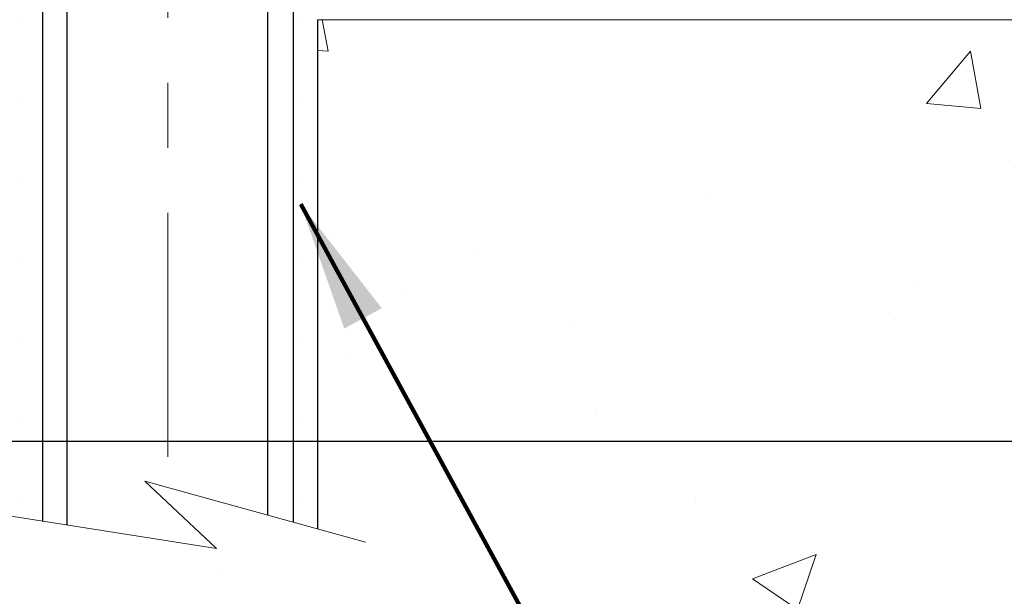
# Model space of a CAD drawing. Extents: x -308 to 3254, y -284 to 1977.
# Drawn here: x 17 to 19, y 8 to 9 of the extents above; entities that cross this region are included whole.
import ezdxf

# ---------------------------------------------------------------- set-up
doc = ezdxf.new("R2010")
doc.units = 0
doc.header["$LTSCALE"] = 5
doc.header["$MEASUREMENT"] = 0
doc.linetypes.add('CENTERX2', pattern=[4, 2.5, -0.5, 0.5, -0.5])
doc.layers.get('DEFPOINTS').update_dxf_attribs({"linetype": 'CONTINUOUS'})
for name, color, linetype, lineweight in [('CENTERLINE - L', 1, 'CENTERX2', 18), ('CONCRETE - H', 130, 'CONTINUOUS', 9), ('CONCRETE - L', 132, 'CONTINUOUS', 13), ('DIMS', 50, 'CONTINUOUS', 25), ('SCREW - L', 1, 'CONTINUOUS', 25), ('SETTING BED - H', 210, 'CONTINUOUS', 20), ('SETTING BED - L', 212, 'CONTINUOUS', 25), ('TEXT - 4', 241, 'CONTINUOUS', 25)]:
    doc.layers.add(name, color=color, linetype=linetype, lineweight=lineweight)
doc.styles.add('ROMANS', font='romans', dxfattribs={"width": 0.9})
doc.dimstyles.get("Standard").update_dxf_attribs({"dimtxt": 0.18, "dimasz": 0.18, "dimexe": 0.18, "dimexo": 0.0625, "dimgap": 0.09, "dimtad": 0, "dimtih": 1, "dimtoh": 1, "dimdec": 4, "dimzin": 0, "dimdsep": 46, "dimtxsty": 'Standard', "dimcen": 0.09, "dimadec": 0, "dimazin": 0, "dimtfac": 1, "dimtdec": 4, "dimtofl": 0, "dimtmove": 0, "dimatfit": 3, "dimfxl": 1, "dimtolj": 1, "dimtzin": 0, "dimarcsym": 0})

# ---------------------------------------------------------------- blocks, each defined once
blk = doc.blocks.new('*D8')
at = {"layer": 'DEFPOINTS', "color": 0, "transparency": 16777216}
for p in [(17.04819890630597, 12.50167181465122), (14.54819890630597, 8.50167181465099), (24.71789068125333, 8.501671814650988)]:
    blk.add_point(p, dxfattribs=at)
at = {"layer": 'DIMS', "color": 0, "lineweight": -2, "transparency": 16777216}
for p, q in [((17.24819890630597, 12.50167181465122), (24.91789068125333, 12.50167181465122)), ((24.71789068125333, 12.30167181465122), (24.71789068125333, 11.00669235505726)), ((24.71789068125333, 8.701671814650988), (24.71789068125333, 10.07335902172393)), ((14.74819890630597, 8.50167181465099), (24.91789068125333, 8.501671814650988))]:
    blk.add_line(p, q, dxfattribs=at)
at = {"layer": 'DIMS', "color": 0, "transparency": 16777216}
for points in [[(24.68455734791999, 12.30167181465122), (24.75122401458666, 12.30167181465122), (24.71789068125333, 12.50167181465122)], [(24.68455734791999, 8.701671814650988), (24.75122401458666, 8.701671814650988), (24.71789068125333, 8.501671814650988)]]:
    blk.add_solid(points, dxfattribs=at)
at = {"layer": 'DIMS', "color": 0, "transparency": 16777216, "insert": (24.71789068125332, 10.5400256883906), "char_height": 0.2, "attachment_point": 5}
blk.add_mtext('\\A1;4 IN \\P [101.6mm]', dxfattribs=at)

msp = doc.modelspace()

# ---------------------------------------------------------------- hatches: boundary and pattern name
at = {"layer": 'CONCRETE - H'}
h = msp.add_hatch(dxfattribs=at)
h.set_pattern_fill('AR-CONC', color=256, scale=0.14, style=0)
h.set_pattern_definition([(49.99999999999999, (228.1435453432732, 272.525009368749), (1.004164255641055, -0.08785298897563316), [0.105, -1.155]), (355, (228.1435453432732, 272.525009368749), (-0.1942518670582, 1.053068987180017), [0.084, -0.924]), (100.45144446, (228.2272256966732, 272.517688287149), (0.8099123854179568, 0.9652159873560813), [0.08923626879999996, -0.9815989567999998]), (46.18420000000002, (228.1435453432732, 272.805009368749), (1.494137862940201, -0.2317269931103072), [0.1574999999999999, -1.732499999999999]), (96.63563549, (228.2680567862731, 272.785698738949), (1.30852672394392, 1.363766041084371), [0.1338544788, -1.472399264]), (351.1841639899999, (228.1435453432732, 272.805009368749), (1.308526723076682, 1.363766040377986), [0.126, -1.3860000014]), (21, (228.2835453432731, 272.735009368749), (0.8356698729658464, -0.5636664469314744), [0.105, -1.155]), (326.0000000000001, (228.2835453432731, 272.735009368749), (0.3406414646902144, 1.015210063065594), [0.084, -0.924]), (71.45144474, (228.3531844988732, 272.688037165149), (1.17631132742196, 0.4515436139288954), [0.08923626600000002, -0.9815989568000001]), (37.50000000000001, (228.1435453432732, 272.525009368749), (0.01702379744420694, 0.4660513953638361), [0, -0.9128000000000001, 0, -0.9380000000000002, 0, -0.9275000000000001]), (7.499999999999999, (228.1435453432732, 272.525009368749), (0.3682973524190081, 0.5521763966353044), [0, -0.5348, 0, -0.8918000000000001, 0, -0.3535]), (327.5, (227.8313453432732, 272.525009368749), (0.7473514106413727, -0.03157682042813166), [0, -0.35, 0, -1.092, 0, -1.449]), (317.5, (227.6913453432732, 272.525009368749), (0.8164606370793408, 0.1401469752652448), [0, -0.4550000000000001, 0, -0.7252000000000001, 0, -1.029])])
edge = h.paths.add_edge_path()
edge.add_line((21.66279034765631, 9.149655070730205), (17.9573015516097, 9.14965507071986))
edge.add_line((17.9573015516097, 9.14965507071986), (17.95730155161192, 8.367105688549088))
edge.add_line((17.95730155161192, 8.367105688549088), (17.69171712206622, 8.440001928388426))
edge.add_line((17.69171712206622, 8.440001928388426), (17.80196893685562, 8.336557647821905))
edge.add_line((17.80196893685559, 8.336557647821905), (17.4898189411476, 8.385971849367479))
edge.add_line((17.48981894114763, 8.385971849367536), (17.48981894114547, 9.149655070718552))
edge.add_line((17.48981894114547, 9.149655070718552), (14.54819775202327, 9.14965507071031))
edge.add_line((14.54819775202327, 9.14965507071031), (14.54819775202935, 7.136308481268202))
edge.add_spline(control_points=[(14.61684821249867, 7.136308481268429), (15.05641516794685, 7.153197938865333), (15.98791078343407, 7.188988745031338), (17.79020035767394, 6.498615442726305), (19.10552202092879, 8.496642105220417), (21.44579765910885, 8.003525981478901), (21.62556425383821, 8.953031353637812), (21.66279034765631, 9.149655070730205)], knot_values=[0, 0, 0, 0, 1.332308185977872, 2.823322404776328, 5.141569464197528, 7.2877585760928, 7.848260585836679, 7.848260585836679, 7.848260585836679, 7.848260585836679], degree=3, periodic=0)
at = {"layer": 'SETTING BED - H', "linetype": 'Continuous'}
h = msp.add_hatch(dxfattribs=at)
h.set_pattern_fill('DOTS', color=256, scale=0.9842500000000001, style=0)
h.set_pattern_definition([(7.016477563892661e-15, (-1.441696049780035, -0.2013486951697132), (0.0307578125, 0.061515625), [0, -0.061515625])])
h.paths.add_polyline_path([(17.48981894114547, 9.149655070718552), (17.48981894114763, 8.385971849367536), (17.53422181710562, 8.376576525079315), (17.53422181710221, 9.59650457071865), (17.48981894114422, 9.596504570718537), (17.48981894114479, 9.399654570718496), (14.78459555154006, 9.399629685399304), (14.78423803580711, 9.149655208309923)])
h.paths.add_polyline_path([(17.9199346078799, 9.59650457071973), (17.95730155160845, 9.596504570719844), (17.95730155160902, 9.399654570719804), (18.84804800216727, 9.399654570722362), (19.28105983803505, 9.149655070723611), (17.9573015516097, 9.14965507071986), (17.95730155161192, 8.367391291759816), (17.91993460788331, 8.376961517730024)])

# ---------------------------------------------------------------- linework, layer by layer
at = {"layer": 'CENTERLINE - L', "ltscale": 0.03}
msp.add_line((17.72707775204378, 10.2027531846357), (17.72707775204378, 8.398208117425952), dxfattribs=at)
at = {"layer": 'CONCRETE - L'}
for q in [(17.95730155161192, 8.367105688549088), (21.66279034765631, 9.149655070730205)]:
    msp.add_line((17.9573015516097, 9.14965507071986), q, dxfattribs=at)
msp.add_lwpolyline([(18.03082496746526, 8.34656840123705), (17.69171712206622, 8.440001928388426), (17.80196893685559, 8.336557647821905), (17.37766647976349, 8.403295901087517)], dxfattribs=at)
at = {"layer": 'SCREW - L'}
for p, q in [((17.53422097094165, 9.596504964420546), (17.53422097094165, 8.378272264243606)), ((17.57168817885452, 9.596504964420546), (17.57168817885452, 8.373092516605993)), ((17.88037333968771, 9.596504964420546), (17.88037333968771, 8.388299459151995)), ((17.91993453314637, 9.596504964420546), (17.91993453314637, 8.376959472339877))]:
    msp.add_line(p, q, dxfattribs=at)
at = {"layer": 'SETTING BED - L'}
msp.add_line((17.9573015516097, 9.14965507071986), (17.95730155161192, 8.367105688549088), dxfattribs=at)

# ---------------------------------------------------------------- dimensions: what is measured, and where the dimension line sits
at = {"layer": 'DIMS'}
dim = msp.add_linear_dim(base=(24.71789068125333, 8.501671814650988), p1=(17.04819890630597, 12.50167181465122), p2=(14.54819890630597, 8.50167181465099), angle=90, text='<> \\P[]', dimstyle='Standard', override={"dimtxt": 0.2, "dimasz": 0.2, "dimexe": 0.2, "dimexo": 0.2, "dimgap": 0.2, "dimlunit": 5, "dimpost": ' IN', "dimfrac": 2}, dxfattribs=at)
dim.commit()
dim.dimension.update_dxf_attribs({"geometry": '*D8', "text_midpoint": (24.71789068125332, 10.5400256883906), "dimtype": 160})

# ---------------------------------------------------------------- leaders
at = {"layer": 'TEXT - 4'}
msp.add_leader([(17.93128297013854, 8.865963403108026), (19.68566319168301, 5.652427389253631), (19.91265526633239, 5.652499336845636)], dimstyle='Standard', override={"dimtxt": 0.7, "dimasz": 0.2, "dimexe": 0.5, "dimexo": 0.5, "dimtih": 0, "dimtoh": 0, "dimtxsty": 'ROMANS', "dimdle": 0.05, "dimclrd": 256, "dimclre": 256, "dimclrt": 256, "dimtfac": 0.3, "dimlwd": 65535, "dimlwe": 65535}, dxfattribs=at)

doc.saveas('drawing.dxf')
